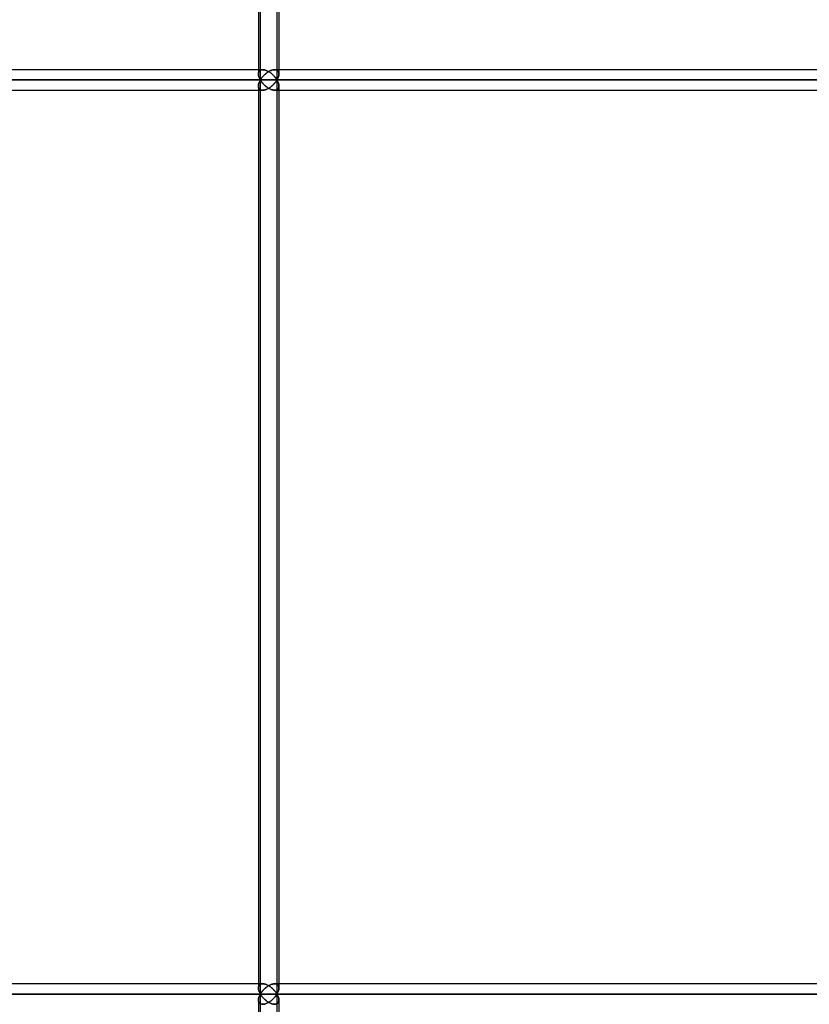
# Model space of a CAD drawing. Units: millimetres. Extents: x -473 to 473, y 0 to 876.
# Drawn here: x -404 to -334, y 189 to 276 of the extents above; entities that cross this region are included whole.
import ezdxf

# ---------------------------------------------------------------- set-up
doc = ezdxf.new("R2010")
doc.units = ezdxf.units.MM
doc.layers.add('MAIN-1', color=7, linetype='Continuous')
doc.layers.add('MAIN-2', color=7, linetype='Continuous')

msp = doc.modelspace()

# ---------------------------------------------------------------- linework, layer by layer
at = {"layer": 'MAIN-1'}
for p, q in [((-382.756, 350.4), (-382.756, 270.828)), ((-382.584, 270.3), (-382.584, 350.4)), ((-380.956, 350.4), (-380.956, 271.2)), ((-382.756, 271.2), (-448.62, 271.2)), ((-382.039, 270.905), (-381.984, 270.945)), ((-381.984, 270.945), (-381.928, 270.983)), ((-381.928, 270.983), (-381.869, 271.02)), ((-381.869, 271.02), (-381.81, 271.054)), ((-381.81, 271.054), (-381.749, 271.085)), ((-381.749, 271.085), (-381.688, 271.114)), ((-381.688, 271.114), (-381.626, 271.139)), ((-381.626, 271.139), (-381.564, 271.16)), ((-381.564, 271.16), (-381.502, 271.177)), ((-381.502, 271.177), (-381.442, 271.19)), ((-381.442, 271.19), (-381.383, 271.197)), ((-381.383, 271.197), (-381.326, 271.2)), ((-278.335, 271.2), (-381.326, 271.2)), ((-449.755, 270.3), (-382.584, 270.3)), ((-382.756, 270.815), (-382.753, 270.767)), ((-382.753, 270.767), (-382.746, 270.717)), ((-382.746, 270.717), (-382.737, 270.667)), ((-382.737, 270.667), (-382.724, 270.616)), ((-382.724, 270.616), (-382.707, 270.564)), ((-382.707, 270.564), (-382.688, 270.512)), ((-382.688, 270.088), (-382.707, 270.036)), ((-382.688, 270.512), (-382.666, 270.459)), ((-382.666, 270.141), (-382.688, 270.088)), ((-382.666, 270.459), (-382.642, 270.406)), ((-382.642, 270.194), (-382.666, 270.141)), ((-382.642, 270.406), (-382.614, 270.353)), ((-382.614, 270.247), (-382.642, 270.194)), ((-382.614, 270.353), (-382.584, 270.3)), ((-382.584, 270.3), (-382.614, 270.247)), ((-382.584, 270.3), (-382.554, 270.349)), ((-382.584, 270.3), (-277.964, 270.3)), ((-382.554, 270.251), (-382.584, 270.3)), ((-382.584, 190.2), (-382.584, 270.3)), ((-382.554, 270.349), (-382.522, 270.398)), ((-382.522, 270.202), (-382.554, 270.251)), ((-382.522, 270.398), (-382.488, 270.446)), ((-382.488, 270.154), (-382.522, 270.202)), ((-382.488, 270.446), (-382.452, 270.495)), ((-382.452, 270.105), (-382.488, 270.154)), ((-382.452, 270.495), (-382.414, 270.543)), ((-382.414, 270.057), (-382.452, 270.105)), ((-382.414, 270.543), (-382.374, 270.591)), ((-382.374, 270.009), (-382.414, 270.057)), ((-382.374, 270.591), (-382.332, 270.638)), ((-382.332, 270.638), (-382.288, 270.685)), ((-382.288, 270.685), (-382.242, 270.731)), ((-382.242, 270.731), (-382.194, 270.776)), ((-382.194, 270.776), (-382.144, 270.82)), ((-382.144, 270.82), (-382.093, 270.863)), ((-382.093, 270.863), (-382.039, 270.905)), ((-448.62, 269.4), (-382.756, 269.4)), ((-382.753, 269.833), (-382.756, 269.785)), ((-382.756, 269.772), (-382.756, 190.728)), ((-382.746, 269.883), (-382.753, 269.833)), ((-382.737, 269.933), (-382.746, 269.883)), ((-382.724, 269.984), (-382.737, 269.933)), ((-382.707, 270.036), (-382.724, 269.984)), ((-382.332, 269.962), (-382.374, 270.009)), ((-382.288, 269.915), (-382.332, 269.962)), ((-382.242, 269.869), (-382.288, 269.915)), ((-382.194, 269.824), (-382.242, 269.869)), ((-382.144, 269.78), (-382.194, 269.824)), ((-382.093, 269.737), (-382.144, 269.78)), ((-382.039, 269.695), (-382.093, 269.737)), ((-381.984, 269.655), (-382.039, 269.695)), ((-381.928, 269.617), (-381.984, 269.655)), ((-381.869, 269.58), (-381.928, 269.617)), ((-381.81, 269.546), (-381.869, 269.58)), ((-381.749, 269.515), (-381.81, 269.546)), ((-381.688, 269.486), (-381.749, 269.515)), ((-381.626, 269.461), (-381.688, 269.486)), ((-381.564, 269.44), (-381.626, 269.461)), ((-381.502, 269.423), (-381.564, 269.44)), ((-381.442, 269.41), (-381.502, 269.423)), ((-381.383, 269.403), (-381.442, 269.41)), ((-381.326, 269.4), (-381.383, 269.403)), ((-381.326, 269.4), (-278.335, 269.4)), ((-380.956, 269.4), (-380.956, 191.1)), ((-382.756, 191.1), (-448.62, 191.1)), ((-382.756, 190.715), (-382.753, 190.667)), ((-382.194, 190.676), (-382.144, 190.72)), ((-382.144, 190.72), (-382.093, 190.763)), ((-382.093, 190.763), (-382.039, 190.805)), ((-382.039, 190.805), (-381.984, 190.845)), ((-381.984, 190.845), (-381.928, 190.883)), ((-381.928, 190.883), (-381.869, 190.92)), ((-381.869, 190.92), (-381.81, 190.954)), ((-381.81, 190.954), (-381.749, 190.985)), ((-381.749, 190.985), (-381.688, 191.014)), ((-381.688, 191.014), (-381.626, 191.039)), ((-381.626, 191.039), (-381.564, 191.06)), ((-381.564, 191.06), (-381.502, 191.077)), ((-381.502, 191.077), (-381.442, 191.09)), ((-381.442, 191.09), (-381.383, 191.097)), ((-381.383, 191.097), (-381.326, 191.1)), ((-278.335, 191.1), (-381.326, 191.1)), ((-449.755, 190.2), (-382.584, 190.2)), ((-382.753, 190.667), (-382.746, 190.617)), ((-382.746, 190.617), (-382.737, 190.567)), ((-382.737, 189.833), (-382.746, 189.783)), ((-382.737, 190.567), (-382.724, 190.516)), ((-382.724, 189.884), (-382.737, 189.833)), ((-382.724, 190.516), (-382.707, 190.464)), ((-382.707, 189.936), (-382.724, 189.884)), ((-382.707, 190.464), (-382.688, 190.412)), ((-382.688, 189.988), (-382.707, 189.936)), ((-382.688, 190.412), (-382.666, 190.359)), ((-382.666, 190.041), (-382.688, 189.988)), ((-382.666, 190.359), (-382.642, 190.306)), ((-382.642, 190.094), (-382.666, 190.041)), ((-382.642, 190.306), (-382.614, 190.253)), ((-382.614, 190.147), (-382.642, 190.094)), ((-382.614, 190.253), (-382.584, 190.2)), ((-382.584, 190.2), (-382.614, 190.147)), ((-382.584, 190.2), (-382.554, 190.249)), ((-382.584, 190.2), (-277.964, 190.2)), ((-382.554, 190.151), (-382.584, 190.2)), ((-382.584, 110.1), (-382.584, 190.2)), ((-382.554, 190.249), (-382.522, 190.298)), ((-382.522, 190.102), (-382.554, 190.151)), ((-382.522, 190.298), (-382.488, 190.346)), ((-382.488, 190.054), (-382.522, 190.102)), ((-382.488, 190.346), (-382.452, 190.395)), ((-382.452, 190.005), (-382.488, 190.054)), ((-382.452, 190.395), (-382.414, 190.443)), ((-382.414, 189.957), (-382.452, 190.005)), ((-382.414, 190.443), (-382.374, 190.491)), ((-382.374, 189.909), (-382.414, 189.957)), ((-382.374, 190.491), (-382.332, 190.538)), ((-382.332, 189.862), (-382.374, 189.909)), ((-382.332, 190.538), (-382.288, 190.585)), ((-382.288, 189.815), (-382.332, 189.862)), ((-382.288, 190.585), (-382.242, 190.631)), ((-382.242, 190.631), (-382.194, 190.676)), ((-382.753, 189.733), (-382.756, 189.685)), ((-382.756, 189.672), (-382.756, 110.628)), ((-382.746, 189.783), (-382.753, 189.733)), ((-382.242, 189.769), (-382.288, 189.815)), ((-382.194, 189.724), (-382.242, 189.769)), ((-382.144, 189.68), (-382.194, 189.724)), ((-382.093, 189.637), (-382.144, 189.68)), ((-382.039, 189.595), (-382.093, 189.637)), ((-381.984, 189.555), (-382.039, 189.595)), ((-381.928, 189.517), (-381.984, 189.555)), ((-381.869, 189.48), (-381.928, 189.517)), ((-381.81, 189.446), (-381.869, 189.48)), ((-381.749, 189.415), (-381.81, 189.446)), ((-381.688, 189.386), (-381.749, 189.415)), ((-381.626, 189.361), (-381.688, 189.386)), ((-381.564, 189.34), (-381.626, 189.361)), ((-381.502, 189.323), (-381.564, 189.34)), ((-381.442, 189.31), (-381.502, 189.323)), ((-381.383, 189.303), (-381.442, 189.31)), ((-381.326, 189.3), (-381.383, 189.303)), ((-380.956, 189.3), (-380.956, 111))]:
    msp.add_line(p, q, dxfattribs=at)
at = {"layer": 'MAIN-2'}
for p, q in [((-382.584, 270.3), (-382.584, 350.4)), ((-381.128, 350.4), (-381.128, 270.3)), ((-381.128, 350.4), (-381.128, 270.3)), ((-382.384, 271.2), (-448.62, 271.2)), ((-382.384, 271.2), (-382.756, 271.2)), ((-382.75, 270.907), (-382.741, 270.951)), ((-382.741, 270.951), (-382.75, 270.907)), ((-382.741, 270.951), (-382.728, 270.992)), ((-382.728, 270.992), (-382.741, 270.951)), ((-382.728, 270.992), (-382.71, 271.031)), ((-382.71, 271.031), (-382.728, 270.992)), ((-382.71, 271.031), (-382.688, 271.067)), ((-382.688, 271.067), (-382.71, 271.031)), ((-382.688, 271.067), (-382.66, 271.1)), ((-382.66, 271.1), (-382.688, 271.067)), ((-382.66, 271.1), (-382.627, 271.129)), ((-382.627, 271.129), (-382.66, 271.1)), ((-382.627, 271.129), (-382.589, 271.153)), ((-382.589, 271.153), (-382.627, 271.129)), ((-382.589, 271.153), (-382.545, 271.173)), ((-382.545, 271.173), (-382.589, 271.153)), ((-382.545, 271.173), (-382.496, 271.188)), ((-382.496, 271.188), (-382.545, 271.173)), ((-382.496, 271.188), (-382.442, 271.197)), ((-382.442, 271.197), (-382.496, 271.188)), ((-382.442, 271.197), (-382.384, 271.2)), ((-382.384, 271.2), (-382.442, 271.197)), ((-382.384, 271.2), (-382.325, 271.197)), ((-382.325, 271.197), (-382.384, 271.2)), ((-382.325, 271.197), (-382.264, 271.189)), ((-382.264, 271.189), (-382.325, 271.197)), ((-382.264, 271.189), (-382.201, 271.175)), ((-382.201, 271.175), (-382.264, 271.189)), ((-382.201, 271.175), (-382.136, 271.157)), ((-382.136, 271.157), (-382.201, 271.175)), ((-382.136, 271.157), (-382.072, 271.134)), ((-382.072, 271.134), (-382.136, 271.157)), ((-382.072, 271.134), (-382.008, 271.107)), ((-382.008, 271.107), (-382.072, 271.134)), ((-381.984, 270.945), (-382.039, 270.905)), ((-382.008, 271.107), (-381.944, 271.077)), ((-381.944, 271.077), (-382.008, 271.107)), ((-381.928, 270.983), (-381.984, 270.945)), ((-381.944, 271.077), (-381.881, 271.043)), ((-381.881, 271.043), (-381.944, 271.077)), ((-381.869, 271.02), (-381.928, 270.983)), ((-381.881, 271.043), (-381.819, 271.006)), ((-381.819, 271.006), (-381.881, 271.043)), ((-381.81, 271.054), (-381.869, 271.02)), ((-381.819, 271.006), (-381.759, 270.968)), ((-381.759, 270.968), (-381.819, 271.006)), ((-381.749, 271.085), (-381.81, 271.054)), ((-381.759, 270.968), (-381.701, 270.927)), ((-381.701, 270.927), (-381.759, 270.968)), ((-381.688, 271.114), (-381.749, 271.085)), ((-381.701, 270.927), (-381.645, 270.884)), ((-381.645, 270.884), (-381.701, 270.927)), ((-381.626, 271.139), (-381.688, 271.114)), ((-381.564, 271.16), (-381.626, 271.139)), ((-381.502, 271.177), (-381.564, 271.16)), ((-381.442, 271.19), (-381.502, 271.177)), ((-381.383, 271.197), (-381.442, 271.19)), ((-381.326, 271.2), (-381.383, 271.197)), ((-381.326, 271.2), (-381.268, 271.197)), ((-381.268, 271.197), (-381.326, 271.2)), ((-278.162, 271.2), (-381.326, 271.2)), ((-381.268, 271.197), (-381.215, 271.188)), ((-381.215, 271.188), (-381.268, 271.197)), ((-381.215, 271.188), (-381.166, 271.173)), ((-381.166, 271.173), (-381.215, 271.188)), ((-381.166, 271.173), (-381.123, 271.154)), ((-381.123, 271.154), (-381.166, 271.173)), ((-381.123, 271.154), (-381.085, 271.129)), ((-381.085, 271.129), (-381.123, 271.154)), ((-381.085, 271.129), (-381.052, 271.1)), ((-381.052, 271.1), (-381.085, 271.129)), ((-381.052, 271.1), (-381.024, 271.067)), ((-381.024, 271.067), (-381.052, 271.1)), ((-381.024, 271.067), (-381.002, 271.031)), ((-381.002, 271.031), (-381.024, 271.067)), ((-381.002, 271.031), (-380.984, 270.992)), ((-380.984, 270.992), (-381.002, 271.031)), ((-380.984, 270.992), (-380.971, 270.951)), ((-380.971, 270.951), (-380.984, 270.992)), ((-380.971, 270.951), (-380.962, 270.908)), ((-380.962, 270.908), (-380.971, 270.951)), ((-380.956, 271.2), (-380.956, 270.829)), ((-382.584, 270.3), (-449.755, 270.3)), ((-448.043, 270.3), (-381.128, 270.3)), ((-381.128, 270.3), (-448.043, 270.3)), ((-382.756, 270.815), (-382.755, 270.862)), ((-382.755, 270.862), (-382.756, 270.815)), ((-382.753, 270.767), (-382.756, 270.815)), ((-382.755, 270.862), (-382.75, 270.907)), ((-382.75, 270.907), (-382.755, 270.862)), ((-382.746, 270.717), (-382.753, 270.767)), ((-382.737, 270.667), (-382.746, 270.717)), ((-382.724, 270.616), (-382.737, 270.667)), ((-382.707, 270.564), (-382.724, 270.616)), ((-382.688, 270.512), (-382.707, 270.564)), ((-382.707, 270.036), (-382.688, 270.088)), ((-382.666, 270.459), (-382.688, 270.512)), ((-382.688, 270.088), (-382.666, 270.141)), ((-382.642, 270.406), (-382.666, 270.459)), ((-382.666, 270.141), (-382.642, 270.194)), ((-382.614, 270.353), (-382.642, 270.406)), ((-382.642, 270.194), (-382.614, 270.247)), ((-382.584, 270.3), (-382.614, 270.353)), ((-382.614, 270.247), (-382.584, 270.3)), ((-382.554, 270.349), (-382.584, 270.3)), ((-382.584, 270.3), (-382.554, 270.251)), ((-277.964, 270.3), (-382.584, 270.3)), ((-382.584, 190.2), (-382.584, 270.3)), ((-382.522, 270.398), (-382.554, 270.349)), ((-382.554, 270.251), (-382.522, 270.202)), ((-382.488, 270.446), (-382.522, 270.398)), ((-382.522, 270.202), (-382.488, 270.154)), ((-382.452, 270.495), (-382.488, 270.446)), ((-382.488, 270.154), (-382.452, 270.105)), ((-382.414, 270.543), (-382.452, 270.495)), ((-382.452, 270.105), (-382.414, 270.057)), ((-382.374, 270.591), (-382.414, 270.543)), ((-382.414, 270.057), (-382.374, 270.009)), ((-382.332, 270.638), (-382.374, 270.591)), ((-382.288, 270.685), (-382.332, 270.638)), ((-382.242, 270.731), (-382.288, 270.685)), ((-382.194, 270.776), (-382.242, 270.731)), ((-382.144, 270.82), (-382.194, 270.776)), ((-382.093, 270.863), (-382.144, 270.82)), ((-382.039, 270.905), (-382.093, 270.863)), ((-381.645, 270.884), (-381.59, 270.84)), ((-381.59, 270.84), (-381.645, 270.884)), ((-381.59, 270.84), (-381.538, 270.794)), ((-381.538, 270.794), (-381.59, 270.84)), ((-381.538, 270.794), (-381.487, 270.748)), ((-381.487, 270.748), (-381.538, 270.794)), ((-381.487, 270.748), (-381.439, 270.7)), ((-381.439, 270.7), (-381.487, 270.748)), ((-381.439, 270.7), (-381.392, 270.652)), ((-381.392, 270.652), (-381.439, 270.7)), ((-381.392, 270.652), (-381.348, 270.603)), ((-381.348, 270.603), (-381.392, 270.652)), ((-381.348, 270.603), (-381.306, 270.553)), ((-381.306, 270.553), (-381.348, 270.603)), ((-381.306, 270.553), (-381.266, 270.503)), ((-381.266, 270.503), (-381.306, 270.553)), ((-381.266, 270.097), (-381.306, 270.047)), ((-381.306, 270.047), (-381.266, 270.097)), ((-381.266, 270.503), (-381.228, 270.452)), ((-381.228, 270.452), (-381.266, 270.503)), ((-381.228, 270.148), (-381.266, 270.097)), ((-381.266, 270.097), (-381.228, 270.148)), ((-381.228, 270.452), (-381.192, 270.402)), ((-381.192, 270.402), (-381.228, 270.452)), ((-381.192, 270.198), (-381.228, 270.148)), ((-381.228, 270.148), (-381.192, 270.198)), ((-381.192, 270.402), (-381.159, 270.351)), ((-381.159, 270.351), (-381.192, 270.402)), ((-381.159, 270.249), (-381.192, 270.198)), ((-381.192, 270.198), (-381.159, 270.249)), ((-381.159, 270.351), (-381.128, 270.3)), ((-381.128, 270.3), (-381.159, 270.351)), ((-381.128, 270.3), (-381.159, 270.249)), ((-381.159, 270.249), (-381.128, 270.3)), ((-381.098, 270.353), (-381.128, 270.3)), ((-381.128, 270.3), (-381.098, 270.353)), ((-381.098, 270.247), (-381.128, 270.3)), ((-381.128, 270.3), (-276.906, 270.3)), ((-381.128, 270.3), (-381.098, 270.247)), ((-276.906, 270.3), (-381.128, 270.3)), ((-381.128, 270.3), (-381.128, 190.2)), ((-381.128, 270.3), (-381.128, 190.2)), ((-381.071, 270.406), (-381.098, 270.353)), ((-381.098, 270.353), (-381.071, 270.406)), ((-381.071, 270.194), (-381.098, 270.247)), ((-381.098, 270.247), (-381.071, 270.194)), ((-381.046, 270.459), (-381.071, 270.406)), ((-381.071, 270.406), (-381.046, 270.459)), ((-381.046, 270.141), (-381.071, 270.194)), ((-381.071, 270.194), (-381.046, 270.141)), ((-381.024, 270.512), (-381.046, 270.459)), ((-381.046, 270.459), (-381.024, 270.512)), ((-381.024, 270.088), (-381.046, 270.141)), ((-381.046, 270.141), (-381.024, 270.088)), ((-381.005, 270.565), (-381.024, 270.512)), ((-381.024, 270.512), (-381.005, 270.565)), ((-381.005, 270.035), (-381.024, 270.088)), ((-381.024, 270.088), (-381.005, 270.035)), ((-380.988, 270.617), (-381.005, 270.565)), ((-381.005, 270.565), (-380.988, 270.617)), ((-380.975, 270.668), (-380.988, 270.617)), ((-380.988, 270.617), (-380.975, 270.668)), ((-380.966, 270.718), (-380.975, 270.668)), ((-380.975, 270.668), (-380.966, 270.718)), ((-380.959, 270.768), (-380.966, 270.718)), ((-380.966, 270.718), (-380.959, 270.768)), ((-380.962, 270.908), (-380.957, 270.863)), ((-380.957, 270.863), (-380.962, 270.908)), ((-380.956, 270.816), (-380.959, 270.768)), ((-380.959, 270.768), (-380.956, 270.816)), ((-380.957, 270.863), (-380.956, 270.816)), ((-380.956, 270.816), (-380.957, 270.863)), ((-448.62, 269.4), (-382.384, 269.4)), ((-382.756, 269.785), (-382.753, 269.833)), ((-382.755, 269.738), (-382.756, 269.785)), ((-382.756, 269.785), (-382.755, 269.738)), ((-382.756, 269.772), (-382.756, 190.728)), ((-382.756, 269.4), (-382.384, 269.4)), ((-382.75, 269.693), (-382.755, 269.738)), ((-382.755, 269.738), (-382.75, 269.693)), ((-382.753, 269.833), (-382.746, 269.883)), ((-382.741, 269.649), (-382.75, 269.693)), ((-382.75, 269.693), (-382.741, 269.649)), ((-382.746, 269.883), (-382.737, 269.933)), ((-382.728, 269.608), (-382.741, 269.649)), ((-382.741, 269.649), (-382.728, 269.608)), ((-382.737, 269.933), (-382.724, 269.984)), ((-382.71, 269.569), (-382.728, 269.608)), ((-382.728, 269.608), (-382.71, 269.569)), ((-382.724, 269.984), (-382.707, 270.036)), ((-382.688, 269.533), (-382.71, 269.569)), ((-382.71, 269.569), (-382.688, 269.533)), ((-382.66, 269.5), (-382.688, 269.533)), ((-382.688, 269.533), (-382.66, 269.5)), ((-382.627, 269.471), (-382.66, 269.5)), ((-382.66, 269.5), (-382.627, 269.471)), ((-382.589, 269.447), (-382.627, 269.471)), ((-382.627, 269.471), (-382.589, 269.447)), ((-382.545, 269.427), (-382.589, 269.447)), ((-382.589, 269.447), (-382.545, 269.427)), ((-382.496, 269.412), (-382.545, 269.427)), ((-382.545, 269.427), (-382.496, 269.412)), ((-382.442, 269.403), (-382.496, 269.412)), ((-382.496, 269.412), (-382.442, 269.403)), ((-382.384, 269.4), (-382.442, 269.403)), ((-382.442, 269.403), (-382.384, 269.4)), ((-382.325, 269.403), (-382.384, 269.4)), ((-382.384, 269.4), (-382.325, 269.403)), ((-382.374, 270.009), (-382.332, 269.962)), ((-382.332, 269.962), (-382.288, 269.915)), ((-382.264, 269.411), (-382.325, 269.403)), ((-382.325, 269.403), (-382.264, 269.411)), ((-382.288, 269.915), (-382.242, 269.869)), ((-382.201, 269.425), (-382.264, 269.411)), ((-382.264, 269.411), (-382.201, 269.425)), ((-382.242, 269.869), (-382.194, 269.824)), ((-382.136, 269.443), (-382.201, 269.425)), ((-382.201, 269.425), (-382.136, 269.443)), ((-382.194, 269.824), (-382.144, 269.78)), ((-382.144, 269.78), (-382.093, 269.737)), ((-382.072, 269.466), (-382.136, 269.443)), ((-382.136, 269.443), (-382.072, 269.466)), ((-382.093, 269.737), (-382.039, 269.695)), ((-382.008, 269.493), (-382.072, 269.466)), ((-382.072, 269.466), (-382.008, 269.493)), ((-382.039, 269.695), (-381.984, 269.655)), ((-381.944, 269.523), (-382.008, 269.493)), ((-382.008, 269.493), (-381.944, 269.523)), ((-381.984, 269.655), (-381.928, 269.617)), ((-381.881, 269.557), (-381.944, 269.523)), ((-381.944, 269.523), (-381.881, 269.557)), ((-381.928, 269.617), (-381.869, 269.58)), ((-381.819, 269.594), (-381.881, 269.557)), ((-381.881, 269.557), (-381.819, 269.594)), ((-381.869, 269.58), (-381.81, 269.546)), ((-381.759, 269.632), (-381.819, 269.594)), ((-381.819, 269.594), (-381.759, 269.632)), ((-381.81, 269.546), (-381.749, 269.515)), ((-381.701, 269.673), (-381.759, 269.632)), ((-381.759, 269.632), (-381.701, 269.673)), ((-381.749, 269.515), (-381.688, 269.486)), ((-381.645, 269.716), (-381.701, 269.673)), ((-381.701, 269.673), (-381.645, 269.716)), ((-381.688, 269.486), (-381.626, 269.461)), ((-381.59, 269.76), (-381.645, 269.716)), ((-381.645, 269.716), (-381.59, 269.76)), ((-381.626, 269.461), (-381.564, 269.44)), ((-381.538, 269.806), (-381.59, 269.76)), ((-381.59, 269.76), (-381.538, 269.806)), ((-381.564, 269.44), (-381.502, 269.423)), ((-381.487, 269.852), (-381.538, 269.806)), ((-381.538, 269.806), (-381.487, 269.852)), ((-381.502, 269.423), (-381.442, 269.41)), ((-381.439, 269.9), (-381.487, 269.852)), ((-381.487, 269.852), (-381.439, 269.9)), ((-381.442, 269.41), (-381.383, 269.403)), ((-381.392, 269.948), (-381.439, 269.9)), ((-381.439, 269.9), (-381.392, 269.948)), ((-381.348, 269.997), (-381.392, 269.948)), ((-381.392, 269.948), (-381.348, 269.997)), ((-381.383, 269.403), (-381.326, 269.4)), ((-381.306, 270.047), (-381.348, 269.997)), ((-381.348, 269.997), (-381.306, 270.047)), ((-381.326, 269.4), (-381.268, 269.403)), ((-381.268, 269.403), (-381.326, 269.4)), ((-381.326, 269.4), (-278.162, 269.4)), ((-381.268, 269.403), (-381.215, 269.412)), ((-381.215, 269.412), (-381.268, 269.403)), ((-381.215, 269.412), (-381.166, 269.427)), ((-381.166, 269.427), (-381.215, 269.412)), ((-381.166, 269.427), (-381.123, 269.447)), ((-381.123, 269.447), (-381.166, 269.427)), ((-381.123, 269.447), (-381.085, 269.471)), ((-381.085, 269.471), (-381.123, 269.447)), ((-381.085, 269.471), (-381.052, 269.5)), ((-381.052, 269.5), (-381.085, 269.471)), ((-381.052, 269.5), (-381.024, 269.533)), ((-381.024, 269.533), (-381.052, 269.5)), ((-381.024, 269.533), (-381.002, 269.569)), ((-381.002, 269.569), (-381.024, 269.533)), ((-380.988, 269.983), (-381.005, 270.035)), ((-381.005, 270.035), (-380.988, 269.983)), ((-381.002, 269.569), (-380.984, 269.608)), ((-380.984, 269.608), (-381.002, 269.569)), ((-380.975, 269.932), (-380.988, 269.983)), ((-380.988, 269.983), (-380.975, 269.932)), ((-380.984, 269.608), (-380.971, 269.649)), ((-380.971, 269.649), (-380.984, 269.608)), ((-380.966, 269.882), (-380.975, 269.932)), ((-380.975, 269.932), (-380.966, 269.882)), ((-380.971, 269.649), (-380.962, 269.692)), ((-380.962, 269.692), (-380.971, 269.649)), ((-380.959, 269.832), (-380.966, 269.882)), ((-380.966, 269.882), (-380.959, 269.832)), ((-380.962, 269.692), (-380.957, 269.737)), ((-380.957, 269.737), (-380.962, 269.692)), ((-380.956, 269.784), (-380.959, 269.832)), ((-380.959, 269.832), (-380.956, 269.784)), ((-380.957, 269.737), (-380.956, 269.784)), ((-380.956, 269.784), (-380.957, 269.737)), ((-380.956, 269.771), (-380.956, 269.4)), ((-380.956, 269.771), (-380.956, 190.729)), ((-382.384, 191.1), (-448.62, 191.1)), ((-382.384, 191.1), (-382.756, 191.1)), ((-382.756, 190.715), (-382.755, 190.762)), ((-382.755, 190.762), (-382.756, 190.715)), ((-382.753, 190.667), (-382.756, 190.715)), ((-382.755, 190.762), (-382.75, 190.807)), ((-382.75, 190.807), (-382.755, 190.762)), ((-382.75, 190.807), (-382.741, 190.851)), ((-382.741, 190.851), (-382.75, 190.807)), ((-382.741, 190.851), (-382.728, 190.892)), ((-382.728, 190.892), (-382.741, 190.851)), ((-382.728, 190.892), (-382.71, 190.931)), ((-382.71, 190.931), (-382.728, 190.892)), ((-382.71, 190.931), (-382.688, 190.967)), ((-382.688, 190.967), (-382.71, 190.931)), ((-382.688, 190.967), (-382.66, 191)), ((-382.66, 191), (-382.688, 190.967)), ((-382.66, 191), (-382.627, 191.029)), ((-382.627, 191.029), (-382.66, 191)), ((-382.627, 191.029), (-382.589, 191.053)), ((-382.589, 191.053), (-382.627, 191.029)), ((-382.589, 191.053), (-382.545, 191.073)), ((-382.545, 191.073), (-382.589, 191.053)), ((-382.545, 191.073), (-382.496, 191.088)), ((-382.496, 191.088), (-382.545, 191.073)), ((-382.496, 191.088), (-382.442, 191.097)), ((-382.442, 191.097), (-382.496, 191.088)), ((-382.442, 191.097), (-382.384, 191.1)), ((-382.384, 191.1), (-382.442, 191.097)), ((-382.384, 191.1), (-382.325, 191.097)), ((-382.325, 191.097), (-382.384, 191.1)), ((-382.325, 191.097), (-382.264, 191.089)), ((-382.264, 191.089), (-382.325, 191.097)), ((-382.264, 191.089), (-382.201, 191.075)), ((-382.201, 191.075), (-382.264, 191.089)), ((-382.201, 191.075), (-382.136, 191.057)), ((-382.136, 191.057), (-382.201, 191.075)), ((-382.144, 190.72), (-382.194, 190.676)), ((-382.093, 190.763), (-382.144, 190.72)), ((-382.136, 191.057), (-382.072, 191.034)), ((-382.072, 191.034), (-382.136, 191.057)), ((-382.039, 190.805), (-382.093, 190.763)), ((-382.072, 191.034), (-382.008, 191.007)), ((-382.008, 191.007), (-382.072, 191.034)), ((-381.984, 190.845), (-382.039, 190.805)), ((-382.008, 191.007), (-381.944, 190.977)), ((-381.944, 190.977), (-382.008, 191.007)), ((-381.928, 190.883), (-381.984, 190.845)), ((-381.944, 190.977), (-381.881, 190.943)), ((-381.881, 190.943), (-381.944, 190.977)), ((-381.869, 190.92), (-381.928, 190.883)), ((-381.881, 190.943), (-381.819, 190.906)), ((-381.819, 190.906), (-381.881, 190.943)), ((-381.81, 190.954), (-381.869, 190.92)), ((-381.819, 190.906), (-381.759, 190.868)), ((-381.759, 190.868), (-381.819, 190.906)), ((-381.749, 190.985), (-381.81, 190.954)), ((-381.759, 190.868), (-381.701, 190.827)), ((-381.701, 190.827), (-381.759, 190.868)), ((-381.688, 191.014), (-381.749, 190.985)), ((-381.701, 190.827), (-381.645, 190.784)), ((-381.645, 190.784), (-381.701, 190.827)), ((-381.626, 191.039), (-381.688, 191.014)), ((-381.645, 190.784), (-381.59, 190.74)), ((-381.59, 190.74), (-381.645, 190.784)), ((-381.564, 191.06), (-381.626, 191.039)), ((-381.59, 190.74), (-381.538, 190.694)), ((-381.538, 190.694), (-381.59, 190.74)), ((-381.502, 191.077), (-381.564, 191.06)), ((-381.538, 190.694), (-381.487, 190.648)), ((-381.487, 190.648), (-381.538, 190.694)), ((-381.442, 191.09), (-381.502, 191.077)), ((-381.383, 191.097), (-381.442, 191.09)), ((-381.326, 191.1), (-381.383, 191.097)), ((-381.326, 191.1), (-381.268, 191.097)), ((-381.268, 191.097), (-381.326, 191.1)), ((-278.162, 191.1), (-381.326, 191.1)), ((-381.268, 191.097), (-381.215, 191.088)), ((-381.215, 191.088), (-381.268, 191.097)), ((-381.215, 191.088), (-381.166, 191.073)), ((-381.166, 191.073), (-381.215, 191.088)), ((-381.166, 191.073), (-381.123, 191.053)), ((-381.123, 191.053), (-381.166, 191.073)), ((-381.123, 191.053), (-381.085, 191.029)), ((-381.085, 191.029), (-381.123, 191.053)), ((-381.085, 191.029), (-381.052, 191)), ((-381.052, 191), (-381.085, 191.029)), ((-381.052, 191), (-381.024, 190.967)), ((-381.024, 190.967), (-381.052, 191)), ((-381.024, 190.967), (-381.002, 190.931)), ((-381.002, 190.931), (-381.024, 190.967)), ((-381.002, 190.931), (-380.984, 190.892)), ((-380.984, 190.892), (-381.002, 190.931)), ((-380.984, 190.892), (-380.971, 190.851)), ((-380.971, 190.851), (-380.984, 190.892)), ((-380.971, 190.851), (-380.962, 190.808)), ((-380.962, 190.808), (-380.971, 190.851)), ((-380.962, 190.808), (-380.957, 190.763)), ((-380.957, 190.763), (-380.962, 190.808)), ((-380.956, 190.716), (-380.959, 190.668)), ((-380.959, 190.668), (-380.956, 190.716)), ((-380.957, 190.763), (-380.956, 190.716)), ((-380.956, 190.716), (-380.957, 190.763)), ((-380.956, 191.1), (-380.956, 190.729)), ((-382.584, 190.2), (-449.755, 190.2)), ((-448.043, 190.2), (-381.128, 190.2)), ((-381.128, 190.2), (-448.043, 190.2)), ((-382.746, 190.617), (-382.753, 190.667)), ((-382.737, 190.567), (-382.746, 190.617)), ((-382.746, 189.783), (-382.737, 189.833)), ((-382.724, 190.516), (-382.737, 190.567)), ((-382.737, 189.833), (-382.724, 189.884)), ((-382.707, 190.464), (-382.724, 190.516)), ((-382.724, 189.884), (-382.707, 189.936)), ((-382.688, 190.412), (-382.707, 190.464)), ((-382.707, 189.936), (-382.688, 189.988)), ((-382.666, 190.359), (-382.688, 190.412)), ((-382.688, 189.988), (-382.666, 190.041)), ((-382.642, 190.306), (-382.666, 190.359)), ((-382.666, 190.041), (-382.642, 190.094)), ((-382.614, 190.253), (-382.642, 190.306)), ((-382.642, 190.094), (-382.614, 190.147)), ((-382.584, 190.2), (-382.614, 190.253)), ((-382.614, 190.147), (-382.584, 190.2)), ((-382.554, 190.249), (-382.584, 190.2)), ((-382.584, 190.2), (-382.554, 190.151)), ((-277.964, 190.2), (-382.584, 190.2)), ((-382.584, 110.1), (-382.584, 190.2)), ((-382.522, 190.298), (-382.554, 190.249)), ((-382.554, 190.151), (-382.522, 190.102)), ((-382.488, 190.346), (-382.522, 190.298)), ((-382.522, 190.102), (-382.488, 190.054)), ((-382.452, 190.395), (-382.488, 190.346)), ((-382.488, 190.054), (-382.452, 190.005)), ((-382.414, 190.443), (-382.452, 190.395)), ((-382.452, 190.005), (-382.414, 189.957)), ((-382.374, 190.491), (-382.414, 190.443)), ((-382.414, 189.957), (-382.374, 189.909)), ((-382.332, 190.538), (-382.374, 190.491)), ((-382.374, 189.909), (-382.332, 189.862)), ((-382.288, 190.585), (-382.332, 190.538)), ((-382.332, 189.862), (-382.288, 189.815)), ((-382.242, 190.631), (-382.288, 190.585)), ((-382.194, 190.676), (-382.242, 190.631)), ((-381.487, 190.648), (-381.439, 190.6)), ((-381.439, 190.6), (-381.487, 190.648)), ((-381.439, 190.6), (-381.392, 190.552)), ((-381.392, 190.552), (-381.439, 190.6)), ((-381.392, 189.848), (-381.439, 189.8)), ((-381.439, 189.8), (-381.392, 189.848)), ((-381.392, 190.552), (-381.348, 190.503)), ((-381.348, 190.503), (-381.392, 190.552)), ((-381.348, 189.897), (-381.392, 189.848)), ((-381.392, 189.848), (-381.348, 189.897)), ((-381.348, 190.503), (-381.306, 190.453)), ((-381.306, 190.453), (-381.348, 190.503)), ((-381.306, 189.947), (-381.348, 189.897)), ((-381.348, 189.897), (-381.306, 189.947)), ((-381.306, 190.453), (-381.266, 190.403)), ((-381.266, 190.403), (-381.306, 190.453)), ((-381.266, 189.997), (-381.306, 189.947)), ((-381.306, 189.947), (-381.266, 189.997)), ((-381.266, 190.403), (-381.228, 190.352)), ((-381.228, 190.352), (-381.266, 190.403)), ((-381.228, 190.048), (-381.266, 189.997)), ((-381.266, 189.997), (-381.228, 190.048)), ((-381.228, 190.352), (-381.192, 190.302)), ((-381.192, 190.302), (-381.228, 190.352)), ((-381.192, 190.098), (-381.228, 190.048)), ((-381.228, 190.048), (-381.192, 190.098)), ((-381.192, 190.302), (-381.159, 190.251)), ((-381.159, 190.251), (-381.192, 190.302)), ((-381.159, 190.149), (-381.192, 190.098)), ((-381.192, 190.098), (-381.159, 190.149)), ((-381.159, 190.251), (-381.128, 190.2)), ((-381.128, 190.2), (-381.159, 190.251)), ((-381.128, 190.2), (-381.159, 190.149)), ((-381.159, 190.149), (-381.128, 190.2)), ((-381.098, 190.253), (-381.128, 190.2)), ((-381.128, 190.2), (-381.098, 190.253)), ((-381.098, 190.147), (-381.128, 190.2)), ((-381.128, 190.2), (-276.906, 190.2)), ((-381.128, 190.2), (-381.098, 190.147)), ((-276.906, 190.2), (-381.128, 190.2)), ((-381.128, 190.2), (-381.128, 110.1)), ((-381.128, 190.2), (-381.128, 110.1)), ((-381.071, 190.306), (-381.098, 190.253)), ((-381.098, 190.253), (-381.071, 190.306)), ((-381.071, 190.094), (-381.098, 190.147)), ((-381.098, 190.147), (-381.071, 190.094)), ((-381.046, 190.359), (-381.071, 190.306)), ((-381.071, 190.306), (-381.046, 190.359)), ((-381.046, 190.041), (-381.071, 190.094)), ((-381.071, 190.094), (-381.046, 190.041)), ((-381.024, 190.412), (-381.046, 190.359)), ((-381.046, 190.359), (-381.024, 190.412)), ((-381.024, 189.988), (-381.046, 190.041)), ((-381.046, 190.041), (-381.024, 189.988)), ((-381.005, 190.465), (-381.024, 190.412)), ((-381.024, 190.412), (-381.005, 190.465)), ((-381.005, 189.935), (-381.024, 189.988)), ((-381.024, 189.988), (-381.005, 189.935)), ((-380.988, 190.517), (-381.005, 190.465)), ((-381.005, 190.465), (-380.988, 190.517)), ((-380.988, 189.883), (-381.005, 189.935)), ((-381.005, 189.935), (-380.988, 189.883)), ((-380.975, 190.568), (-380.988, 190.517)), ((-380.988, 190.517), (-380.975, 190.568)), ((-380.975, 189.832), (-380.988, 189.883)), ((-380.988, 189.883), (-380.975, 189.832)), ((-380.966, 190.618), (-380.975, 190.568)), ((-380.975, 190.568), (-380.966, 190.618)), ((-380.966, 189.782), (-380.975, 189.832)), ((-380.975, 189.832), (-380.966, 189.782)), ((-380.959, 190.668), (-380.966, 190.618)), ((-380.966, 190.618), (-380.959, 190.668)), ((-382.756, 189.685), (-382.753, 189.733)), ((-382.755, 189.638), (-382.756, 189.685)), ((-382.756, 189.685), (-382.755, 189.638)), ((-382.756, 189.672), (-382.756, 110.628)), ((-382.75, 189.593), (-382.755, 189.638)), ((-382.755, 189.638), (-382.75, 189.593)), ((-382.753, 189.733), (-382.746, 189.783)), ((-382.741, 189.549), (-382.75, 189.593)), ((-382.75, 189.593), (-382.741, 189.549)), ((-382.728, 189.508), (-382.741, 189.549)), ((-382.741, 189.549), (-382.728, 189.508)), ((-382.71, 189.469), (-382.728, 189.508)), ((-382.728, 189.508), (-382.71, 189.469)), ((-382.688, 189.433), (-382.71, 189.469)), ((-382.71, 189.469), (-382.688, 189.433)), ((-382.66, 189.4), (-382.688, 189.433)), ((-382.688, 189.433), (-382.66, 189.4)), ((-382.627, 189.371), (-382.66, 189.4)), ((-382.66, 189.4), (-382.627, 189.371)), ((-382.589, 189.347), (-382.627, 189.371)), ((-382.627, 189.371), (-382.589, 189.347)), ((-382.545, 189.327), (-382.589, 189.347)), ((-382.589, 189.347), (-382.545, 189.327)), ((-382.496, 189.312), (-382.545, 189.327)), ((-382.545, 189.327), (-382.496, 189.312)), ((-382.442, 189.303), (-382.496, 189.312)), ((-382.496, 189.312), (-382.442, 189.303)), ((-382.384, 189.3), (-382.442, 189.303)), ((-382.442, 189.303), (-382.384, 189.3)), ((-382.325, 189.303), (-382.384, 189.3)), ((-382.384, 189.3), (-382.325, 189.303)), ((-382.264, 189.311), (-382.325, 189.303)), ((-382.325, 189.303), (-382.264, 189.311)), ((-382.288, 189.815), (-382.242, 189.769)), ((-382.201, 189.325), (-382.264, 189.311)), ((-382.264, 189.311), (-382.201, 189.325)), ((-382.242, 189.769), (-382.194, 189.724)), ((-382.136, 189.343), (-382.201, 189.325)), ((-382.201, 189.325), (-382.136, 189.343)), ((-382.194, 189.724), (-382.144, 189.68)), ((-382.144, 189.68), (-382.093, 189.637)), ((-382.072, 189.366), (-382.136, 189.343)), ((-382.136, 189.343), (-382.072, 189.366)), ((-382.093, 189.637), (-382.039, 189.595)), ((-382.008, 189.393), (-382.072, 189.366)), ((-382.072, 189.366), (-382.008, 189.393)), ((-382.039, 189.595), (-381.984, 189.555)), ((-381.944, 189.423), (-382.008, 189.393)), ((-382.008, 189.393), (-381.944, 189.423)), ((-381.984, 189.555), (-381.928, 189.517)), ((-381.881, 189.457), (-381.944, 189.423)), ((-381.944, 189.423), (-381.881, 189.457)), ((-381.928, 189.517), (-381.869, 189.48)), ((-381.819, 189.494), (-381.881, 189.457)), ((-381.881, 189.457), (-381.819, 189.494)), ((-381.869, 189.48), (-381.81, 189.446)), ((-381.759, 189.532), (-381.819, 189.494)), ((-381.819, 189.494), (-381.759, 189.532)), ((-381.81, 189.446), (-381.749, 189.415)), ((-381.701, 189.573), (-381.759, 189.532)), ((-381.759, 189.532), (-381.701, 189.573)), ((-381.749, 189.415), (-381.688, 189.386)), ((-381.645, 189.616), (-381.701, 189.573)), ((-381.701, 189.573), (-381.645, 189.616)), ((-381.688, 189.386), (-381.626, 189.361)), ((-381.59, 189.66), (-381.645, 189.616)), ((-381.645, 189.616), (-381.59, 189.66)), ((-381.626, 189.361), (-381.564, 189.34)), ((-381.538, 189.706), (-381.59, 189.66)), ((-381.59, 189.66), (-381.538, 189.706)), ((-381.564, 189.34), (-381.502, 189.323)), ((-381.487, 189.752), (-381.538, 189.706)), ((-381.538, 189.706), (-381.487, 189.752)), ((-381.502, 189.323), (-381.442, 189.31)), ((-381.439, 189.8), (-381.487, 189.752)), ((-381.487, 189.752), (-381.439, 189.8)), ((-381.442, 189.31), (-381.383, 189.303)), ((-381.383, 189.303), (-381.326, 189.3)), ((-381.326, 189.3), (-381.268, 189.303)), ((-381.268, 189.303), (-381.326, 189.3)), ((-381.268, 189.303), (-381.215, 189.312)), ((-381.215, 189.312), (-381.268, 189.303)), ((-381.215, 189.312), (-381.166, 189.327)), ((-381.166, 189.327), (-381.215, 189.312)), ((-381.166, 189.327), (-381.123, 189.347)), ((-381.123, 189.347), (-381.166, 189.327)), ((-381.123, 189.347), (-381.085, 189.371)), ((-381.085, 189.371), (-381.123, 189.347)), ((-381.085, 189.371), (-381.052, 189.4)), ((-381.052, 189.4), (-381.085, 189.371)), ((-381.052, 189.4), (-381.024, 189.433)), ((-381.024, 189.433), (-381.052, 189.4)), ((-381.024, 189.433), (-381.002, 189.469)), ((-381.002, 189.469), (-381.024, 189.433)), ((-381.002, 189.469), (-380.984, 189.508)), ((-380.984, 189.508), (-381.002, 189.469)), ((-380.984, 189.508), (-380.971, 189.549)), ((-380.971, 189.549), (-380.984, 189.508)), ((-380.971, 189.549), (-380.962, 189.592)), ((-380.962, 189.592), (-380.971, 189.549)), ((-380.959, 189.732), (-380.966, 189.782)), ((-380.966, 189.782), (-380.959, 189.732)), ((-380.962, 189.592), (-380.957, 189.637)), ((-380.957, 189.637), (-380.962, 189.592)), ((-380.956, 189.684), (-380.959, 189.732)), ((-380.959, 189.732), (-380.956, 189.684)), ((-380.957, 189.637), (-380.956, 189.684)), ((-380.956, 189.684), (-380.957, 189.637)), ((-380.956, 189.671), (-380.956, 189.3)), ((-380.956, 189.671), (-380.956, 110.629))]:
    msp.add_line(p, q, dxfattribs=at)

doc.saveas('drawing.dxf')
